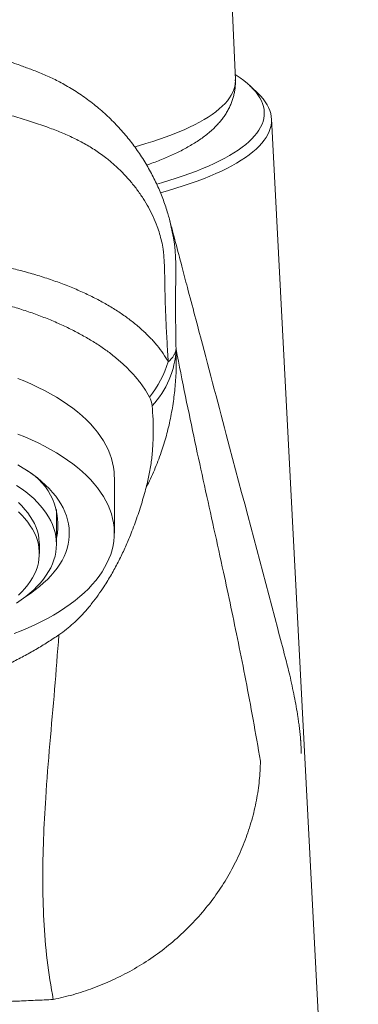
# Model space of a CAD drawing. Units: millimetres. Extents: x -136 to 456, y -183 to 390.
# Drawn here: x -105 to -90, y 85 to 131 of the extents above; entities that cross this region are included whole.
import ezdxf

# ---------------------------------------------------------------- set-up
doc = ezdxf.new("R2010")
doc.units = ezdxf.units.MM

msp = doc.modelspace()

# ---------------------------------------------------------------- linework, layer by layer
at = {"color": 7, "linetype": 'Continuous', "lineweight": 18}
for p, q in [((-95.423, 128.148), (-96.687, 157.415)), ((-95.42, 128.037), (-95.424, 128.147)), ((-94.431, 127.585), (-94.757, 127.888)), ((-89.683, 48.469), (-93.734, 126.327)), ((-101.071, 106.98), (-101.071, 109.579)), ((-103.771, 106.461), (-103.771, 108.088)), ((-104.571, 106.028), (-104.571, 106.461))]:
    msp.add_line(p, q, dxfattribs=at)
at = {"color": 8, "linetype": 'Continuous', "lineweight": 18}
msp.add_line((-95.422, 128.097), (-95.423, 128.148), dxfattribs=at)
at = {"color": 7, "linetype": 'Continuous', "lineweight": 18, "flags": 128}
for points in [[(-99.095, 123.282), (-98.876, 123.344), (-98.525, 123.448), (-98.186, 123.555), (-97.859, 123.663), (-97.543, 123.775), (-97.241, 123.888), (-96.95, 124.004), (-96.673, 124.122), (-96.409, 124.242), (-96.158, 124.363), (-95.92, 124.487), (-95.696, 124.612), (-95.486, 124.739), (-95.29, 124.867), (-95.108, 124.997), (-94.94, 125.128), (-94.787, 125.26), (-94.649, 125.393), (-94.525, 125.527), (-94.416, 125.662), (-94.321, 125.798), (-94.242, 125.935), (-94.178, 126.071), (-94.129, 126.209), (-94.095, 126.347), (-94.076, 126.484), (-94.072, 126.622), (-94.083, 126.76), (-94.11, 126.898), (-94.151, 127.036), (-94.208, 127.173), (-94.28, 127.31), (-94.367, 127.446), (-94.468, 127.581), (-94.585, 127.716), (-94.716, 127.849), (-94.862, 127.982), (-95.022, 128.114), (-95.197, 128.244), (-95.386, 128.373), (-95.434, 128.404)], [(-98.917, 122.876), (-98.911, 122.878), (-98.548, 122.98), (-98.196, 123.086), (-97.856, 123.194), (-97.528, 123.304), (-97.212, 123.417), (-96.909, 123.532), (-96.618, 123.649), (-96.34, 123.768), (-96.075, 123.889), (-95.824, 124.012), (-95.586, 124.137), (-95.362, 124.264), (-95.151, 124.392), (-94.955, 124.522), (-94.772, 124.653), (-94.604, 124.785), (-94.451, 124.918), (-94.312, 125.053), (-94.188, 125.188), (-94.079, 125.325), (-93.984, 125.462), (-93.905, 125.599), (-93.84, 125.738), (-93.791, 125.876), (-93.756, 126.015), (-93.737, 126.154), (-93.733, 126.294), (-93.744, 126.433), (-93.771, 126.572), (-93.812, 126.711), (-93.869, 126.849), (-93.94, 126.987), (-94.027, 127.125), (-94.128, 127.261), (-94.245, 127.397), (-94.376, 127.532), (-94.431, 127.585)], [(-105.578, 114.204), (-105.251, 114.071), (-104.933, 113.933), (-104.625, 113.788), (-104.329, 113.639), (-104.043, 113.483), (-103.768, 113.323), (-103.505, 113.158), (-103.254, 112.989), (-103.015, 112.815), (-102.789, 112.637), (-102.576, 112.455), (-102.376, 112.269), (-102.19, 112.08), (-102.017, 111.888), (-101.858, 111.692), (-101.713, 111.494), (-101.583, 111.293), (-101.467, 111.091), (-101.366, 110.886), (-101.279, 110.679), (-101.208, 110.472), (-101.151, 110.263), (-101.11, 110.053), (-101.083, 109.842), (-101.072, 109.631), (-101.071, 109.579)], [(-105.578, 111.606), (-105.251, 111.473), (-104.933, 111.335), (-104.625, 111.19), (-104.329, 111.04), (-104.043, 110.885), (-103.768, 110.725), (-103.505, 110.56), (-103.254, 110.391), (-103.015, 110.217), (-102.789, 110.039), (-102.576, 109.857), (-102.376, 109.671), (-102.19, 109.482), (-102.017, 109.289), (-101.858, 109.094), (-101.713, 108.896), (-101.583, 108.695), (-101.467, 108.493), (-101.366, 108.288), (-101.279, 108.081), (-101.208, 107.873), (-101.151, 107.664), (-101.11, 107.455), (-101.083, 107.244), (-101.072, 107.033), (-101.076, 106.822), (-101.095, 106.612), (-101.129, 106.401), (-101.178, 106.192), (-101.242, 105.983), (-101.321, 105.776), (-101.415, 105.571), (-101.523, 105.367), (-101.646, 105.165), (-101.784, 104.966), (-101.936, 104.769), (-102.102, 104.575), (-102.281, 104.384), (-102.474, 104.196), (-102.681, 104.013), (-102.901, 103.832), (-103.133, 103.656), (-103.378, 103.485), (-103.635, 103.317), (-103.904, 103.155), (-104.184, 102.997), (-104.476, 102.845), (-104.778, 102.698), (-105.091, 102.556), (-105.413, 102.42), (-105.745, 102.29)], [(-105.574, 110.166), (-105.328, 110.021), (-105.094, 109.87), (-104.871, 109.715), (-104.661, 109.556), (-104.464, 109.393), (-104.28, 109.226), (-104.109, 109.056), (-103.952, 108.882), (-103.809, 108.705), (-103.68, 108.526), (-103.565, 108.344), (-103.464, 108.16), (-103.378, 107.974), (-103.307, 107.787), (-103.251, 107.598), (-103.209, 107.409), (-103.183, 107.219), (-103.172, 107.028), (-103.176, 106.837), (-103.194, 106.647), (-103.228, 106.457), (-103.277, 106.268), (-103.341, 106.08), (-103.419, 105.894), (-103.513, 105.709), (-103.62, 105.526), (-103.743, 105.345), (-103.879, 105.167), (-104.029, 104.992), (-104.193, 104.82), (-104.371, 104.651), (-104.561, 104.486), (-104.765, 104.325), (-104.981, 104.168), (-105.199, 104.022)], [(-105.632, 103.712), (-105.414, 103.861), (-105.208, 104.014), (-105.015, 104.172), (-104.835, 104.333), (-104.668, 104.498), (-104.514, 104.665), (-104.375, 104.836), (-104.249, 105.01), (-104.138, 105.186), (-104.041, 105.364), (-103.959, 105.544), (-103.892, 105.726), (-103.839, 105.908), (-103.801, 106.092), (-103.779, 106.276), (-103.771, 106.461), (-103.779, 106.645), (-103.801, 106.83), (-103.839, 107.013), (-103.892, 107.196), (-103.959, 107.378), (-104.041, 107.558), (-104.138, 107.736), (-104.249, 107.912), (-104.375, 108.085), (-104.514, 108.256), (-104.668, 108.424), (-104.835, 108.589), (-105.015, 108.75), (-105.208, 108.907), (-105.414, 109.06), (-105.632, 109.209)], [(-104.571, 106.461), (-104.573, 106.549), (-104.588, 106.725), (-104.618, 106.901), (-104.664, 107.076), (-104.724, 107.249), (-104.798, 107.422), (-104.888, 107.592), (-104.992, 107.761), (-105.11, 107.927), (-105.242, 108.09), (-105.388, 108.251), (-105.548, 108.408)], [(-105.548, 104.081), (-105.388, 104.238), (-105.242, 104.398), (-105.11, 104.562), (-104.992, 104.728), (-104.888, 104.896), (-104.798, 105.067), (-104.724, 105.239), (-104.664, 105.413), (-104.618, 105.588), (-104.588, 105.764), (-104.573, 105.94), (-104.573, 106.116), (-104.588, 106.292), (-104.618, 106.468), (-104.664, 106.643), (-104.724, 106.816), (-104.798, 106.989), (-104.888, 107.159), (-104.992, 107.328), (-105.11, 107.494), (-105.242, 107.657), (-105.388, 107.818), (-105.548, 107.975)]]:
    msp.add_lwpolyline(points, dxfattribs=at)
at = {"color": 8, "linetype": 'Continuous', "lineweight": 18, "flags": 128}
msp.add_lwpolyline([(-100.12, 125.019), (-99.942, 125.069), (-99.603, 125.169), (-99.275, 125.271), (-98.959, 125.376), (-98.655, 125.483), (-98.363, 125.592), (-98.084, 125.703), (-97.817, 125.817), (-97.564, 125.932), (-97.324, 126.05), (-97.097, 126.169), (-96.884, 126.29), (-96.685, 126.412), (-96.5, 126.536), (-96.33, 126.661), (-96.173, 126.788), (-96.031, 126.916), (-95.904, 127.044), (-95.791, 127.174), (-95.693, 127.304), (-95.61, 127.435), (-95.543, 127.567), (-95.49, 127.699), (-95.452, 127.832), (-95.429, 127.964), (-95.422, 128.097)], dxfattribs=at)
at = {"color": 8, "linetype": 'Continuous', "lineweight": 18}
msp.add_arc((-106.974, 119.371), 8.773, 359.3754, 14.9853, dxfattribs=at)
at = {"color": 7, "linetype": 'Continuous', "lineweight": 18}
for centre, radius, start, end in [((-102.29, 115.743), 4.103, 316.6512, 357.5471), ((-103.33, 116.481), 5.007, 321.0895, 342.5761), ((-100.384, 112.816), 1.084, 5.881, 28.6821), ((-106.64, 107.375), 2.938, 347.4867, 59.6359)]:
    msp.add_arc(centre, radius, start, end, dxfattribs=at)
for points, knots in [([(-98.501, 121.639), (-98.525, 121.729), (-98.578, 121.925), (-98.672, 122.222), (-98.781, 122.533), (-98.902, 122.844), (-99.035, 123.156), (-99.181, 123.467), (-99.34, 123.78), (-99.513, 124.091), (-99.698, 124.399), (-99.895, 124.703), (-100.104, 125), (-100.322, 125.289), (-100.552, 125.572), (-100.794, 125.85), (-101.05, 126.123), (-101.315, 126.386), (-101.589, 126.64), (-101.873, 126.884), (-102.165, 127.117), (-102.466, 127.339), (-102.774, 127.55), (-103.089, 127.749), (-103.395, 127.927), (-103.692, 128.087), (-103.976, 128.227), (-104.262, 128.357), (-104.548, 128.479), (-104.829, 128.59), (-105.095, 128.69), (-105.358, 128.787), (-105.67, 128.897), (-106.037, 129.019), (-106.441, 129.145), (-106.844, 129.262), (-107.255, 129.373), (-107.687, 129.48), (-108.131, 129.581), (-108.58, 129.673), (-109.033, 129.756), (-109.489, 129.83), (-109.948, 129.895), (-110.409, 129.951), (-110.873, 129.997), (-111.337, 130.033), (-111.803, 130.06), (-112.269, 130.077), (-112.735, 130.084), (-113.199, 130.081), (-113.661, 130.068), (-114.121, 130.045), (-114.581, 130.013), (-115.041, 129.971), (-115.499, 129.92), (-115.956, 129.859), (-116.411, 129.789), (-116.864, 129.71), (-117.314, 129.622), (-117.76, 129.525), (-118.202, 129.42), (-118.64, 129.306), (-119.058, 129.188), (-119.458, 129.066), (-119.85, 128.939), (-120.249, 128.801), (-120.616, 128.666), (-120.95, 128.536), (-121.255, 128.411), (-121.559, 128.276), (-121.858, 128.132), (-122.149, 127.981), (-122.422, 127.827), (-122.674, 127.674), (-122.935, 127.506), (-123.215, 127.312), (-123.514, 127.09), (-123.804, 126.856), (-124.085, 126.613), (-124.358, 126.359), (-124.621, 126.095), (-124.875, 125.822), (-125.119, 125.539), (-125.353, 125.248), (-125.571, 124.957), (-125.776, 124.66), (-125.971, 124.358), (-126.159, 124.042), (-126.335, 123.719), (-126.499, 123.392), (-126.643, 123.077), (-126.769, 122.775), (-126.88, 122.483), (-126.986, 122.176), (-127.073, 121.898), (-127.12, 121.719), (-127.137, 121.652)], [0, 0, 0, 0, 0.007654, 0.01655, 0.025565, 0.034718, 0.044027, 0.053511, 0.063221, 0.073131, 0.083132, 0.093221, 0.10339, 0.11353, 0.123613, 0.134082, 0.144575, 0.155088, 0.165616, 0.176153, 0.186693, 0.197227, 0.207751, 0.218257, 0.228741, 0.237744, 0.246596, 0.255516, 0.264409, 0.27318, 0.281622, 0.289368, 0.297757, 0.31017, 0.322616, 0.33386, 0.345765, 0.358436, 0.371112, 0.383793, 0.396478, 0.409165, 0.421853, 0.434538, 0.447219, 0.459894, 0.47256, 0.485215, 0.497857, 0.510472, 0.522978, 0.535481, 0.548015, 0.560575, 0.573159, 0.585765, 0.59839, 0.61103, 0.623683, 0.636348, 0.649022, 0.661705, 0.674395, 0.685675, 0.697291, 0.709719, 0.7221, 0.731381, 0.740953, 0.750451, 0.759832, 0.76909, 0.77824, 0.786143, 0.794004, 0.804495, 0.814982, 0.825467, 0.835949, 0.84643, 0.856909, 0.867387, 0.877865, 0.888343, 0.898821, 0.908359, 0.918591, 0.928849, 0.939029, 0.949131, 0.959159, 0.967744, 0.976109, 0.984884, 0.994366, 1, 1, 1, 1]), ([(-99.561, 124.168), (-99.505, 124.187), (-99.344, 124.243), (-99.088, 124.339), (-98.791, 124.457), (-98.503, 124.579), (-98.225, 124.707), (-97.955, 124.839), (-97.695, 124.977), (-97.444, 125.121), (-97.204, 125.272), (-96.975, 125.429), (-96.759, 125.593), (-96.558, 125.762), (-96.373, 125.936), (-96.21, 126.107), (-96.069, 126.274), (-95.944, 126.443), (-95.829, 126.618), (-95.725, 126.802), (-95.638, 126.988), (-95.565, 127.174), (-95.508, 127.361), (-95.464, 127.55), (-95.435, 127.738), (-95.422, 127.901), (-95.421, 128), (-95.42, 128.037)], [0, 0, 0, 0, 0.0240956, 0.069834, 0.1158692, 0.1622306, 0.2089443, 0.2560279, 0.3034819, 0.3512725, 0.3993095, 0.4473724, 0.4950884, 0.5420192, 0.5876909, 0.6317058, 0.6695154, 0.7057871, 0.7444629, 0.7815515, 0.8172009, 0.8516438, 0.8851041, 0.9177873, 0.949882, 0.9815599, 1, 1, 1, 1]), ([(-98.554, 114.985), (-98.564, 115.139), (-98.584, 115.447), (-98.612, 115.929), (-98.638, 116.421), (-98.662, 116.922), (-98.685, 117.419), (-98.7, 117.911), (-98.709, 118.396), (-98.717, 118.881), (-98.73, 119.366), (-98.746, 119.755), (-98.769, 120.048), (-98.802, 120.302), (-98.861, 120.61), (-98.954, 120.962), (-99.084, 121.349), (-99.256, 121.764), (-99.478, 122.199), (-99.731, 122.623), (-100.016, 123.036), (-100.335, 123.434), (-100.677, 123.808), (-101.04, 124.157), (-101.456, 124.51), (-101.931, 124.854), (-102.469, 125.179), (-103.034, 125.467), (-103.62, 125.723), (-104.268, 125.969), (-104.981, 126.211), (-105.762, 126.449), (-106.566, 126.665), (-107.388, 126.857), (-108.227, 127.024), (-109.08, 127.164), (-109.948, 127.275), (-110.828, 127.358), (-111.717, 127.41), (-112.608, 127.433), (-113.499, 127.426), (-114.365, 127.389), (-115.205, 127.325), (-116.019, 127.236), (-116.825, 127.122), (-117.62, 126.985), (-118.401, 126.825), (-119.153, 126.645), (-119.876, 126.454), (-120.57, 126.255), (-121.247, 126.037), (-121.902, 125.794), (-122.534, 125.52), (-123.114, 125.223), (-123.643, 124.901), (-124.124, 124.557), (-124.579, 124.179), (-124.994, 123.778), (-125.37, 123.36), (-125.709, 122.924), (-126.018, 122.458), (-126.259, 122.022), (-126.444, 121.628), (-126.582, 121.285), (-126.699, 120.926), (-126.787, 120.588), (-126.843, 120.273), (-126.873, 119.988), (-126.891, 119.702), (-126.9, 119.415), (-126.907, 119.066), (-126.917, 118.653), (-126.931, 118.175), (-126.949, 117.67), (-126.971, 117.137), (-126.997, 116.58), (-127.025, 116.032), (-127.056, 115.497), (-127.077, 115.156), (-127.088, 114.985)], [0, 0, 0, 0, 0.0107288, 0.0214966, 0.0322846, 0.0430653, 0.0538051, 0.064001, 0.0742107, 0.084449, 0.0946981, 0.104927, 0.1091141, 0.113302, 0.121124, 0.1289788, 0.1368191, 0.1480412, 0.1592922, 0.1705317, 0.1827559, 0.1950112, 0.2072837, 0.2195515, 0.2317861, 0.2471461, 0.2625458, 0.277978, 0.2934117, 0.3088001, 0.3273613, 0.3459794, 0.3646263, 0.3832727, 0.4018899, 0.4204505, 0.4391559, 0.4579208, 0.4767156, 0.4955103, 0.5142747, 0.5329798, 0.5503402, 0.5677474, 0.5851787, 0.6026103, 0.6200184, 0.6373794, 0.653857, 0.6703842, 0.6869301, 0.703466, 0.7199697, 0.7364317, 0.7508359, 0.7652691, 0.7797014, 0.794104, 0.8073207, 0.8205704, 0.8338061, 0.8470037, 0.8552773, 0.8635804, 0.8718608, 0.8801034, 0.886098, 0.8921137, 0.8981767, 0.904261, 0.9103131, 0.9203637, 0.9304208, 0.94047, 0.9523483, 0.9642813, 0.976223, 0.9881373, 1, 1, 1, 1]), ([(-93.092, 101.182), (-93.21, 101.626), (-94.075, 104.893), (-95.365, 109.766), (-96.771, 115.084), (-97.515, 117.902), (-98.028, 119.85), (-98.308, 120.911), (-98.5, 121.642)], [0, 0, 0, 0, 0.06525, 0.480095, 0.715514, 0.844854, 0.893042, 1, 1, 1, 1]), ([(-112.821, 120.017), (-112.513, 120.023), (-111.896, 120.035), (-110.973, 120.015), (-110.056, 119.969), (-109.15, 119.894), (-108.309, 119.796), (-107.531, 119.68), (-106.815, 119.553), (-106.116, 119.406), (-105.42, 119.237), (-104.732, 119.044), (-104.053, 118.827), (-103.4, 118.591), (-102.777, 118.336), (-102.185, 118.064), (-101.627, 117.776), (-101.106, 117.471), (-100.62, 117.15), (-100.171, 116.815), (-99.761, 116.467), (-99.391, 116.108), (-99.067, 115.739), (-98.783, 115.363), (-98.63, 115.106), (-98.554, 114.977)], [0, 0, 0, 0, 0.048055, 0.096254, 0.144502, 0.192701, 0.240756, 0.280883, 0.321066, 0.361249, 0.401376, 0.444089, 0.486937, 0.529853, 0.572769, 0.615617, 0.65833, 0.701029, 0.743863, 0.786764, 0.829666, 0.872499, 0.915198, 0.957599, 1, 1, 1, 1]), ([(-98.202, 119.275), (-98.202, 119.275), (-98.206, 119.06), (-98.208, 118.617), (-98.211, 118.023), (-98.212, 117.496), (-98.21, 117.039), (-98.207, 116.563), (-98.202, 116.156), (-98.196, 115.82), (-98.193, 115.654), (-98.191, 115.572)], [0, 0, 0, 0, 0.000016, 0.177374, 0.354704, 0.476554, 0.598516, 0.720311, 0.859449, 0.929727, 1, 1, 1, 1]), ([(-112.821, 118.532), (-112.528, 118.528), (-111.941, 118.52), (-111.064, 118.472), (-110.194, 118.399), (-109.335, 118.299), (-108.523, 118.177), (-107.756, 118.036), (-107.036, 117.879), (-106.333, 117.702), (-105.65, 117.507), (-104.991, 117.292), (-104.358, 117.06), (-103.753, 116.81), (-103.176, 116.543), (-102.629, 116.26), (-102.114, 115.962), (-101.633, 115.651), (-101.172, 115.315), (-100.738, 114.953), (-100.335, 114.565), (-99.982, 114.165), (-99.675, 113.756), (-99.514, 113.476), (-99.434, 113.336)], [0, 0, 0, 0, 0.048306, 0.096755, 0.145254, 0.193704, 0.242009, 0.285044, 0.328214, 0.371453, 0.414692, 0.457862, 0.500897, 0.543967, 0.587173, 0.630448, 0.673723, 0.716929, 0.76, 0.807907, 0.855953, 0.904047, 0.952093, 1, 1, 1, 1]), ([(-98.191, 115.554), (-98.185, 115.282), (-98.173, 114.74), (-98.217, 113.932), (-98.306, 113.127), (-98.445, 112.326), (-98.635, 111.531), (-98.838, 110.87), (-99.032, 110.336), (-99.198, 109.924), (-99.38, 109.517), (-99.515, 109.25), (-99.583, 109.117)], [0, 0, 0, 0, 0.120663, 0.241399, 0.362068, 0.485387, 0.608779, 0.732092, 0.798952, 0.865812, 0.932906, 1, 1, 1, 1]), ([(-98.554, 114.977), (-98.498, 115.03), (-98.4, 115.124), (-98.318, 115.238), (-98.273, 115.316), (-98.248, 115.368), (-98.229, 115.414), (-98.212, 115.464), (-98.199, 115.511), (-98.193, 115.543), (-98.191, 115.556)], [0, 0, 0, 0, 0.284325, 0.499912, 0.594479, 0.679937, 0.756255, 0.823396, 0.930061, 1, 1, 1, 1]), ([(-98.191, 115.571), (-98.044, 114.828), (-97.751, 113.342), (-97.308, 111.243), (-96.865, 109.198), (-96.421, 107.183), (-96.008, 105.304), (-95.628, 103.532), (-95.281, 101.86), (-94.935, 100.116), (-94.59, 98.294), (-94.363, 96.985), (-94.249, 96.331)], [0, 0, 0, 0, 0.111947, 0.223964, 0.336036, 0.448135, 0.560225, 0.648265, 0.736265, 0.824216, 0.912123, 1, 1, 1, 1]), ([(-99.306, 112.927), (-99.29, 112.716), (-99.256, 112.293), (-99.247, 111.66), (-99.271, 111.024), (-99.332, 110.388), (-99.428, 109.751), (-99.531, 109.328), (-99.583, 109.117)], [0, 0, 0, 0, 0.1660368, 0.3321013, 0.4981345, 0.66542, 0.8327396, 1, 1, 1, 1]), ([(-99.583, 109.117), (-99.655, 108.856), (-99.8, 108.335), (-100.06, 107.557), (-100.332, 106.845), (-100.611, 106.2), (-100.891, 105.62), (-101.203, 105.045), (-101.516, 104.534), (-101.82, 104.087), (-102.109, 103.702), (-102.403, 103.352), (-102.694, 103.037), (-102.983, 102.758), (-103.299, 102.485), (-103.54, 102.314), (-103.66, 102.228)], [0, 0, 0, 0, 0.108942, 0.217896, 0.32683, 0.409115, 0.491429, 0.573726, 0.655987, 0.712761, 0.769546, 0.826307, 0.869732, 0.913217, 0.956648, 1, 1, 1, 1]), ([(-103.661, 102.227), (-103.834, 102.112), (-104.18, 101.883), (-104.728, 101.549), (-105.301, 101.227), (-105.902, 100.917), (-106.498, 100.638), (-107.087, 100.39), (-107.665, 100.17), (-108.267, 99.967), (-108.892, 99.784), (-109.485, 99.637), (-110.039, 99.523), (-110.548, 99.435), (-111.067, 99.364), (-111.594, 99.31), (-112.127, 99.275), (-112.665, 99.26), (-113.205, 99.265), (-113.744, 99.289), (-114.278, 99.331), (-114.832, 99.396), (-115.403, 99.485), (-115.987, 99.6), (-116.555, 99.734), (-117.105, 99.886), (-117.696, 100.072), (-118.319, 100.295), (-118.968, 100.56), (-119.588, 100.843), (-120.18, 101.141), (-120.744, 101.451), (-121.351, 101.811), (-121.751, 102.075), (-121.982, 102.227)], [0, 0, 0, 0, 0.0380871, 0.0762282, 0.114368, 0.1524713, 0.1905262, 0.2225087, 0.2545855, 0.2866627, 0.3186783, 0.3506094, 0.3743037, 0.3980766, 0.4218635, 0.445612, 0.4692859, 0.4930701, 0.5169444, 0.5408548, 0.5647394, 0.5885321, 0.6161737, 0.6439001, 0.6716802, 0.6994535, 0.7271346, 0.7640477, 0.801038, 0.8381082, 0.8752238, 0.9123195, 0.9493031, 1, 1, 1, 1]), ([(-103.926, 85.201), (-104.029, 85.812), (-104.236, 87.034), (-104.379, 88.9), (-104.426, 90.786), (-104.385, 92.69), (-104.27, 94.808), (-104.085, 97.14), (-103.854, 99.683), (-103.725, 101.38), (-103.66, 102.228)], [0, 0, 0, 0, 0.111784, 0.223594, 0.335472, 0.447434, 0.559475, 0.70629, 0.853155, 1, 1, 1, 1]), ([(-94.249, 96.331), (-94.262, 96.029), (-94.288, 95.417), (-94.428, 94.494), (-94.646, 93.564), (-94.952, 92.636), (-95.346, 91.721), (-95.827, 90.831), (-96.391, 89.976), (-97.035, 89.167), (-97.75, 88.414), (-98.527, 87.725), (-99.358, 87.107), (-100.231, 86.565), (-101.134, 86.102), (-102.056, 85.72), (-102.986, 85.413), (-103.615, 85.271), (-103.926, 85.201)], [0, 0, 0, 0, 0.058583, 0.118644, 0.180033, 0.242574, 0.306067, 0.370295, 0.435021, 0.5, 0.564979, 0.629705, 0.693933, 0.757426, 0.819967, 0.881355, 0.941417, 1, 1, 1, 1]), ([(-121.717, 85.201), (-121.379, 85.185), (-120.702, 85.153), (-119.661, 85.11), (-118.686, 85.075), (-117.78, 85.047), (-116.949, 85.025), (-116.111, 85.007), (-115.305, 84.994), (-114.534, 84.984), (-113.799, 84.979), (-113.06, 84.976), (-112.317, 84.977), (-111.572, 84.98), (-110.781, 84.988), (-109.948, 85), (-109.073, 85.017), (-108.205, 85.038), (-107.337, 85.063), (-106.471, 85.092), (-105.609, 85.125), (-104.759, 85.161), (-104.203, 85.188), (-103.926, 85.201)], [0, 0, 0, 0, 0.060392, 0.120815, 0.181201, 0.227559, 0.273955, 0.320348, 0.366702, 0.406758, 0.446826, 0.486881, 0.527437, 0.568008, 0.608564, 0.656774, 0.705029, 0.753287, 0.801501, 0.851103, 0.900745, 0.950392, 1, 1, 1, 1])]:
    msp.add_open_spline(points, degree=3, knots=knots, dxfattribs=at)
at = {"color": 8, "linetype": 'Continuous', "lineweight": 18}
msp.add_open_spline([(-92.356, 96.69), (-92.356, 96.69), (-92.355, 96.691), (-92.355, 96.722), (-92.354, 96.784), (-92.354, 96.887), (-92.356, 97.008), (-92.362, 97.141), (-92.368, 97.244), (-92.378, 97.376), (-92.391, 97.531), (-92.412, 97.719), (-92.437, 97.926), (-92.468, 98.155), (-92.517, 98.487), (-92.584, 98.888), (-92.705, 99.537), (-92.866, 100.305), (-93.021, 100.905), (-93.093, 101.182)], degree=3, knots=[0, 0, 0, 0, 0.0000085, 0.0007932, 0.0138675, 0.0272716, 0.0440468, 0.0630517, 0.0829023, 0.0907441, 0.1265768, 0.1626287, 0.1986792, 0.2547399, 0.3108148, 0.4250434, 0.5393545, 0.7875736, 1, 1, 1, 1], dxfattribs=at)

doc.saveas('drawing.dxf')
